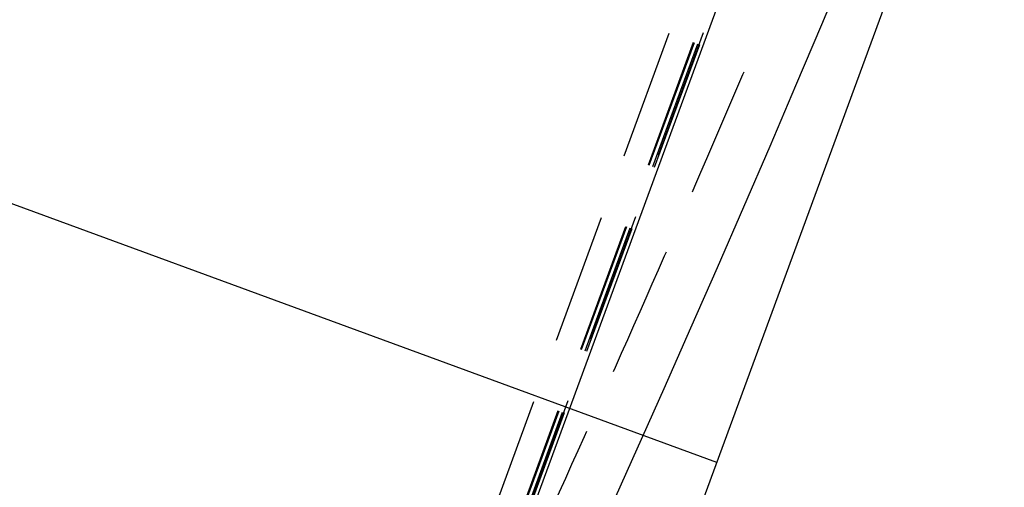
# Model space of a CAD drawing. Units: millimetres. Extents: x 145148 to 250691, y 1473 to 75723.
# Drawn here: x 196774 to 198658, y 15542 to 16436 of the extents above; entities that cross this region are included whole.
import ezdxf

# ---------------------------------------------------------------- set-up
doc = ezdxf.new("R2010")
doc.units = ezdxf.units.MM
doc.header["$LTSCALE"] = 0.1
doc.linetypes.add('CENTER2', pattern=[1.125, 0.75, -0.125, 0.125, -0.125])
doc.linetypes.add('DASHED', pattern=[0.75, 0.5, -0.25])
doc.layers.add('LCE2', color=1, linetype='CENTER2')
doc.layers.add('LCO4', color=2, linetype='Continuous')

msp = doc.modelspace()

# ---------------------------------------------------------------- linework, layer by layer
at = {"layer": 'LCE2', "linetype": 'DASHED', "ltscale": 5000}
for p, q in [((197412.1, 14767.3), (199966.8, 21710.6)), ((197458.8, 14750.1), (200013.5, 21693.4)), ((197460.4, 14749.5), (200015.1, 21692.9)), ((197467.2, 14747), (200021.9, 21690.4)), ((200023.8, 21689.7), (197469.1, 14746.4)), ((197470.6, 14745.8), (200025.4, 21689.1)), ((198308.5, 16426.5), (198357.5, 16543.1)), ((198259.1, 16310.1), (198308.5, 16426.5)), ((198209.4, 16193.9), (198259.1, 16310.1)), ((198159.3, 16077.9), (198209.4, 16193.9)), ((198108.8, 15962), (198159.3, 16077.9)), ((198058, 15846.2), (198108.8, 15962)), ((198006.8, 15730.6), (198058, 15846.2)), ((197955.2, 15615.2), (198006.8, 15730.6)), ((197903.2, 15500), (197955.2, 15615.2))]:
    msp.add_line(p, q, dxfattribs=at)
msp.add_arc((162271, 31638.7), 39015, 334.3372, 345.26192, dxfattribs=at)
at = {"layer": 'LCO4', "ltscale": 60000}
for p, q in [((197486.8, 14771), (200050.7, 21739.3)), ((197768.4, 14667.4), (200332.3, 21635.7)), ((198107.4, 15588.8), (188528.9, 19100.7))]:
    msp.add_line(p, q, dxfattribs=at)

doc.saveas('drawing.dxf')
